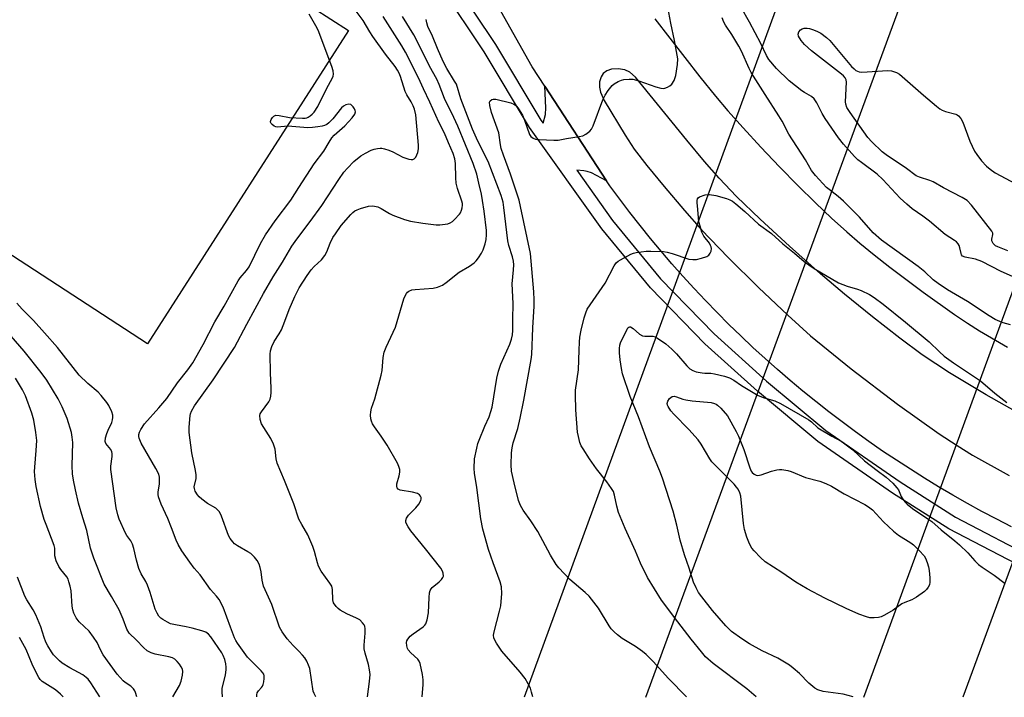
# Model space of a CAD drawing. Units: inches. Extents: x 1165770 to 1171770, y 525460 to 529461.
# Drawn here: x 1168150 to 1168465, y 525461 to 525678 of the extents above; entities that cross this region are included whole.
import ezdxf

# ---------------------------------------------------------------- set-up
doc = ezdxf.new("R2010")
doc.units = ezdxf.units.IN
doc.header["$MEASUREMENT"] = 0
for name, color, linetype in [('CULTRL-Pad', 6, 'Continuous'), ('TRANS-Road', 130, 'Continuous'), ('TRANS-Street Sidewalk', 7, 'Continuous'), ('Undefined', 1, 'Continuous'), ('UTIL-Cross Country Transmission Line', 1, 'Continuous')]:
    doc.layers.add(name, color=color, linetype=linetype)

msp = doc.modelspace()

# ---------------------------------------------------------------- linework, layer by layer
at = {"layer": 'CULTRL-Pad'}
msp.add_lwpolyline([(1168254.93, 525674.17), (1168190.57, 525573.8), (1168096.5, 525635.01), (1168159.96, 525735.38), (1168204.63, 525706.59), (1168215.31, 525699.71)], close=True, dxfattribs=at)
at = {"layer": 'TRANS-Road'}
for points in [[(1168467.37, 525515.2, 0), (1168462.62, 525517.62, 0), (1168457.91, 525520.11, 0), (1168453.24, 525522.67, 0), (1168448.61, 525525.3, 0), (1168444.02, 525528, 0), (1168439.47, 525530.77, 0), (1168434.96, 525533.6, 0), (1168430.49, 525536.5, 0), (1168426.07, 525539.47, 0), (1168421.69, 525542.51, 0), (1168417.36, 525545.61, 0), (1168413.08, 525548.77, 0), (1168408.84, 525552.01, 0), (1168404.66, 525555.3, 0), (1168400.52, 525558.65, 0), (1168396.43, 525562.07, 0), (1168392.4, 525565.55, 0), (1168388.42, 525569.09, 0), (1168384.49, 525572.68, 0), (1168380.62, 525576.34, 0), (1168376.8, 525580.05, 0), (1168373.04, 525583.82, 0), (1168369.33, 525587.65, 0), (1168365.69, 525591.53, 0), (1168362.1, 525595.47, 0), (1168358.57, 525599.46, 0), (1168355.1, 525603.5, 0), (1168351.7, 525607.6, 0), (1168348.35, 525611.74, 0), (1168345.07, 525615.93, 0), (1168341.85, 525620.18, 0), (1168338.69, 525624.47, 0), (1168337.56, 525626.05, 0), (1168317.81, 525656.38, 0), (1168313.77, 525662.59, 0), (1168301.87, 525683.83, 0)], [(1168353.12, 525677.95, 0), (1168367.56, 525659.33, 0), (1168372.54, 525653.14, 0), (1168376.46, 525648.47, 0), (1168381.35, 525642.98, 0), (1168387.08, 525636.8, 0), (1168393.04, 525630.55, 0), (1168398.94, 525624.55, 0), (1168404.54, 525619.02, 0), (1168409.69, 525614.11, 0), (1168414.58, 525609.66, 0), (1168418.78, 525606.04, 0), (1168423.41, 525602.28, 0), (1168428.42, 525598.35, 0), (1168439.08, 525590.32, 0), (1168449.11, 525583.19, 0), (1168453.29, 525580.39, 0), (1168457.09, 525577.98, 0), (1168466.13, 525572.69, 0)], [(1168472.69, 525549.93, 0), (1168459.23, 525557.47, 0), (1168447.52, 525564.52, 0), (1168438.76, 525570.33, 0), (1168431.62, 525575.62, 0), (1168422.85, 525582.45, 0), (1168413.84, 525589.75, 0), (1168406.22, 525596.2, 0), (1168396.2, 525605.14, 0), (1168386.84, 525613.77, 0), (1168379.31, 525621.03, 0), (1168373.68, 525626.85, 0), (1168368.97, 525632.23, 0), (1168363.32, 525639.05, 0), (1168346.85, 525659.22, 0), (1168345.13, 525660.81, 0), (1168343.43, 525661.59, 0), (1168341.3, 525661.87, 0), (1168339.16, 525661.82, 0), (1168337.73, 525661.27, 0), (1168336.5, 525660.4, 0), (1168335.85, 525659.29, 0), (1168335.35, 525657.7, 0), (1168335.38, 525656.06, 0), (1168335.66, 525654.46, 0), (1168336.82, 525651.72, 0), (1168343.56, 525640.67, 0), (1168346.52, 525636.17, 0), (1168350.48, 525630.98, 0), (1168356.03, 525624.18, 0), (1168362.57, 525616.52, 0), (1168368.09, 525610.35, 0), (1168376.6, 525601.49, 0), (1168386.28, 525591.87, 0), (1168395.66, 525582.97, 0), (1168403.02, 525576.4, 0), (1168415.98, 525565.83, 0), (1168430.84, 525554.46, 0), (1168444.18, 525544.96, 0), (1168449.91, 525541.18, 0), (1168454.87, 525538.13, 0), (1168466.58, 525531.65, 0)]]:
    msp.add_polyline3d(points, dxfattribs=at)
at = {"layer": 'TRANS-Street Sidewalk'}
for points in [[(1168474.2, 525500.5), (1168447.31, 525514.52), (1168429.27, 525525.94), (1168405.27, 525542.56), (1168386, 525558.63), (1168369.09, 525573.85), (1168351.71, 525591.77), (1168336.13, 525610.65), (1168312.96, 525643.14), (1168298.4, 525667.35), (1168284.85, 525687.78), (1168265.79, 525714.29), (1168247.18, 525739.57), (1168227.49, 525763.07), (1168203.55, 525789.13), (1168176.48, 525819.16)], [(1168288.4, 525690.23), (1168302.04, 525669.65), (1168316.57, 525645.5), (1168317.29, 525644.49), (1168318.04, 525647.24), (1168318.12, 525649.36), (1168317.81, 525656.38), (1168337.56, 525626.05), (1168332.84, 525628.61), (1168331.44, 525629.01), (1168330.3, 525629.24), (1168328.06, 525629.39), (1168339.55, 525613.27), (1168354.93, 525594.65), (1168372.08, 525576.96), (1168388.82, 525561.88), (1168407.89, 525546), (1168431.65, 525529.54), (1168449.46, 525518.26), (1168476.05, 525504.4)]]:
    msp.add_lwpolyline(points, dxfattribs=at)
at = {"layer": 'Undefined'}
for points, elevation in [([(1168244.47, 525460.71), (1168243.93, 525461.77), (1168243.65, 525462.54), (1168242.5, 525469.77), (1168242.16, 525470.86), (1168241.55, 525472.16), (1168240.97, 525473.16), (1168240.24, 525474.08), (1168239.04, 525475.38), (1168237.25, 525477.12), (1168235.33, 525479.33), (1168233.66, 525481.51), (1168232.79, 525483), (1168230.37, 525490.31), (1168227.73, 525496.19), (1168227.27, 525498.05), (1168226.92, 525500.72), (1168226.66, 525502.17), (1168226.3, 525503.23), (1168225.67, 525504.43), (1168224.85, 525505.51), (1168223.61, 525506.61), (1168222.71, 525507.21), (1168219.35, 525509.12), (1168218.42, 525509.77), (1168217.83, 525510.35), (1168216.98, 525511.45), (1168216.44, 525512.41), (1168214.3, 525518.54), (1168213.96, 525519.33), (1168213.52, 525520.04), (1168212.99, 525520.67), (1168212.41, 525521.17), (1168209.8, 525522.64), (1168207.92, 525524.04), (1168207.07, 525524.81), (1168206.54, 525525.41), (1168205.83, 525526.61), (1168205.58, 525527.41), (1168205.54, 525527.95), (1168206.08, 525530.71), (1168206.11, 525531.85), (1168205.89, 525533.24), (1168204.71, 525538.86), (1168203.88, 525545.35), (1168203.89, 525547.1), (1168204.17, 525550.86), (1168204.3, 525551.42), (1168204.61, 525552.2), (1168205.61, 525553.95), (1168211.59, 525562.29), (1168218.39, 525572.58), (1168222.32, 525580.13), (1168227.67, 525589.93), (1168230.85, 525595.31), (1168233.77, 525599.97), (1168236.79, 525605.12), (1168238.34, 525607.38), (1168242.65, 525613.02), (1168246.36, 525618.17), (1168251.86, 525626.49), (1168253.49, 525628.77), (1168254.62, 525630.12), (1168256.63, 525632.27), (1168258.88, 525633.98), (1168260.39, 525634.87), (1168262.22, 525635.81), (1168263.14, 525636.17), (1168264.23, 525636.42), (1168265.06, 525636.5), (1168265.62, 525636.47), (1168266.46, 525636.3), (1168267.84, 525635.87), (1168269.12, 525635.33), (1168272.4, 525633.6), (1168274.26, 525632.97), (1168275.04, 525632.86), (1168275.52, 525632.91), (1168275.94, 525633.11), (1168276.48, 525633.62), (1168276.88, 525634.31), (1168277.13, 525635.13), (1168277.33, 525636.29), (1168277.42, 525637.46), (1168276.53, 525647.21), (1168276.09, 525648.94), (1168275.68, 525650.06), (1168275.02, 525651.3), (1168273.64, 525653.55), (1168273.12, 525654.6), (1168271.64, 525659.49), (1168271.22, 525660.5), (1168270.69, 525661.46), (1168269.86, 525662.64), (1168266.82, 525666.57), (1168262.72, 525672.27), (1168261.74, 525673.72), (1168259.6, 525677.34), (1168256.73, 525681.27)], 264), ([(1168363.23, 525460.69), (1168357.49, 525466.61), (1168352.59, 525471.98), (1168350.36, 525474.25), (1168349.16, 525475.25), (1168346.87, 525476.89), (1168342.66, 525479.42), (1168341.09, 525480.61), (1168340.04, 525481.53), (1168339.14, 525482.54), (1168338.48, 525483.42), (1168335.03, 525489.11), (1168332.03, 525492.98), (1168330.79, 525494.19), (1168325.9, 525498.29), (1168322.3, 525501.99), (1168321.44, 525503.14), (1168319.62, 525506.13), (1168315.65, 525513.73), (1168313.4, 525517.14), (1168310.93, 525520.48), (1168310.06, 525522.02), (1168309.38, 525523.59), (1168307.97, 525529.31), (1168307.21, 525533.03), (1168307.09, 525535.08), (1168307.19, 525538.93), (1168307.36, 525540.44), (1168307.75, 525542.14), (1168309.21, 525546.65), (1168309.98, 525549.95), (1168311.13, 525555.72), (1168313.51, 525568.74), (1168313.67, 525570.43), (1168314, 525578.97), (1168314.4, 525585.88), (1168314.44, 525587.87), (1168314.31, 525590.42), (1168313.22, 525602.73), (1168310.1, 525617.82), (1168309.57, 525619.79), (1168306.83, 525628.19), (1168304.6, 525634.28), (1168303.9, 525636.43), (1168303.64, 525637.54), (1168303.06, 525641.36), (1168300.8, 525647.94), (1168300.2, 525650.17), (1168300.13, 525651.2), (1168300.3, 525651.61), (1168300.83, 525652.05), (1168301.29, 525652.21), (1168302.11, 525652.2), (1168306.9, 525651.05), (1168307.86, 525650.63), (1168308.51, 525650.21), (1168308.9, 525649.84), (1168309.44, 525649.14), (1168310.64, 525647.09), (1168311.31, 525645.42), (1168312.9, 525640.91), (1168313.35, 525640.28), (1168314.13, 525639.67), (1168314.88, 525639.4), (1168316.03, 525639.27), (1168320.72, 525639.05), (1168322.17, 525639.08), (1168324.74, 525639.63), (1168328.87, 525640.22), (1168330.01, 525640.47), (1168331, 525640.94), (1168332.26, 525641.94), (1168332.78, 525642.58), (1168333.29, 525643.63), (1168336.47, 525651.93), (1168337.18, 525653.52), (1168338.15, 525654.97), (1168339.42, 525656.56), (1168340.06, 525657.13), (1168341.3, 525657.86), (1168342.36, 525658.32), (1168343.19, 525658.51), (1168344.9, 525658.64), (1168346.02, 525658.57), (1168347.98, 525658.04), (1168353.42, 525656.13), (1168355.02, 525655.69), (1168355.81, 525655.6), (1168356.33, 525655.67), (1168357.11, 525655.99), (1168357.85, 525656.44), (1168358.51, 525657.01), (1168359.25, 525658.16), (1168359.86, 525659.73), (1168360.39, 525663.28), (1168360.41, 525665.06), (1168359.4, 525670.93), (1168358.21, 525676.5), (1168357.23, 525681.67)], 272), ([(1168479.25, 525590.22), (1168464.03, 525597.02), (1168457.91, 525600.17), (1168455.84, 525600.9), (1168452.51, 525601.58), (1168451.69, 525601.94), (1168451.39, 525602.29), (1168451.22, 525602.7), (1168450.84, 525604.53), (1168450.57, 525605.33), (1168450.3, 525605.82), (1168449.75, 525606.45), (1168449.09, 525606.95), (1168446.14, 525608.83), (1168441.08, 525613.1), (1168439.01, 525614.67), (1168435.55, 525617.1), (1168433.79, 525618.56), (1168431.66, 525620.48), (1168426.19, 525626.5), (1168424.3, 525628.14), (1168419.28, 525631.85), (1168418.14, 525632.78), (1168417.11, 525633.8), (1168413.51, 525637.75), (1168411.91, 525639.75), (1168407.62, 525646.02), (1168406.74, 525647.55), (1168404.99, 525650.99), (1168404.11, 525652.32), (1168403.32, 525653.03), (1168401.03, 525654.29), (1168400.16, 525654.86), (1168396.1, 525658.09), (1168392.1, 525661.97), (1168389.62, 525664.9), (1168388.84, 525666.16), (1168387.04, 525670.01), (1168383.46, 525676.84), (1168380.7, 525681.59)], 276), ([(1168225.61, 525460.71), (1168225.53, 525461.35), (1168225.71, 525462.01), (1168226.12, 525462.6), (1168227.1, 525463.67), (1168227.38, 525464.1), (1168227.58, 525464.63), (1168227.79, 525465.48), (1168227.96, 525466.64), (1168227.93, 525467.49), (1168227.77, 525467.96), (1168227.51, 525468.42), (1168226.96, 525469.07), (1168222.6, 525473.38), (1168219.41, 525477.86), (1168218.88, 525478.72), (1168218.46, 525479.64), (1168217.11, 525483.01), (1168214.73, 525489.39), (1168213.46, 525491.89), (1168212.69, 525493), (1168210.76, 525495.12), (1168207.46, 525499.75), (1168205.54, 525501.94), (1168204.06, 525503.82), (1168201.56, 525507.54), (1168200.35, 525509.56), (1168199.76, 525510.86), (1168198.28, 525514.88), (1168197.03, 525517.83), (1168194.94, 525522.4), (1168194.08, 525524.74), (1168193.91, 525525.53), (1168193.91, 525526.41), (1168194.34, 525528.81), (1168194.41, 525529.64), (1168194.34, 525531.07), (1168194.15, 525532.02), (1168193.26, 525533.82), (1168188.46, 525541.98), (1168187.86, 525543.6), (1168187.78, 525544.15), (1168187.81, 525544.71), (1168188.02, 525545.55), (1168188.35, 525546.31), (1168189.56, 525548.15), (1168194.18, 525553.25), (1168196.76, 525556.27), (1168200.19, 525561.26), (1168203.5, 525565.45), (1168205.07, 525567.73), (1168208.36, 525573.63), (1168212.16, 525580.8), (1168215.11, 525585.89), (1168219.54, 525593.94), (1168220.19, 525594.91), (1168222.3, 525597.3), (1168223.12, 525598.49), (1168226.71, 525605.92), (1168228.38, 525608.74), (1168231.46, 525613.25), (1168236.44, 525619.87), (1168238.98, 525623.93), (1168243.94, 525631.42), (1168247.01, 525635.48), (1168248.73, 525638.37), (1168249.65, 525639.78), (1168250.38, 525640.61), (1168253.73, 525643.68), (1168256.13, 525646.26), (1168256.94, 525647.42), (1168257.13, 525648.11), (1168257.08, 525648.59), (1168256.89, 525649.07), (1168256.46, 525649.75), (1168255.74, 525650.46), (1168255.06, 525650.6), (1168254.06, 525650.34), (1168253.35, 525649.96), (1168252.73, 525649.4), (1168249.97, 525645.86), (1168248.6, 525644.56), (1168247.95, 525644.11), (1168247.27, 525643.79), (1168246.49, 525643.56), (1168245.08, 525643.28), (1168243.37, 525643.09), (1168241.94, 525643.05), (1168235.55, 525643.56), (1168232.17, 525643.24), (1168231.65, 525643.35), (1168231.15, 525643.58), (1168230.48, 525644.06), (1168230.13, 525644.42), (1168229.94, 525644.83), (1168229.94, 525645.04), (1168230.18, 525645.7), (1168230.62, 525646.35), (1168230.98, 525646.72), (1168231.63, 525647.03), (1168232.68, 525646.99), (1168236.07, 525646.32), (1168240.18, 525646.08), (1168241.04, 525646.12), (1168241.59, 525646.23), (1168242.06, 525646.44), (1168242.71, 525646.87), (1168243.32, 525647.4), (1168243.91, 525648.07), (1168245.12, 525649.83), (1168247.99, 525655.76), (1168249.67, 525658.78), (1168249.99, 525659.59), (1168250.09, 525660.15), (1168250.01, 525661.27), (1168249.59, 525662.65), (1168245.2, 525674.25), (1168244.51, 525675.68), (1168242.35, 525679.46)], 262), ([(1168261.05, 525460.71), (1168261.72, 525465.65), (1168261.83, 525467.89), (1168261.66, 525469.35), (1168261.31, 525471.08), (1168260.27, 525474.66), (1168259.98, 525476.04), (1168259.98, 525477.22), (1168260.33, 525481.08), (1168260.3, 525482.52), (1168260.14, 525483.34), (1168259.92, 525483.81), (1168259.47, 525484.46), (1168258.53, 525485.41), (1168257.55, 525485.95), (1168254.38, 525487.34), (1168252.31, 525488.48), (1168251.63, 525489.04), (1168251.02, 525489.68), (1168250.18, 525490.87), (1168249.9, 525491.84), (1168249.81, 525495.08), (1168249.57, 525496.19), (1168249, 525497.18), (1168246.23, 525501.02), (1168245.34, 525502.56), (1168244.96, 525503.63), (1168244.04, 525507.23), (1168243.46, 525508.85), (1168241.87, 525512.59), (1168239.95, 525515.88), (1168239.07, 525517.62), (1168237.45, 525522.54), (1168234.47, 525530), (1168232.08, 525535.62), (1168231.73, 525536.92), (1168231.43, 525540.03), (1168230.91, 525541.64), (1168230.04, 525543.45), (1168227.08, 525548.19), (1168226.64, 525549.51), (1168226.53, 525550.85), (1168226.65, 525551.35), (1168227.04, 525552.05), (1168229.39, 525555.17), (1168229.8, 525556.04), (1168230.06, 525557.05), (1168230.18, 525558.18), (1168230.21, 525559.61), (1168229.98, 525564.53), (1168229.83, 525570.48), (1168229.92, 525571.59), (1168230.39, 525572.95), (1168231.16, 525574.52), (1168232.76, 525577.04), (1168233.43, 525578.34), (1168234.59, 525581.02), (1168235.98, 525584.84), (1168237.71, 525588.97), (1168239.14, 525591.79), (1168241.65, 525595.68), (1168242.99, 525597.51), (1168243.92, 525598.57), (1168246.27, 525600.74), (1168247.35, 525602.07), (1168248.05, 525603.3), (1168249.07, 525606.01), (1168249.94, 525607.82), (1168250.73, 525609.05), (1168252.62, 525611.67), (1168255.66, 525615.25), (1168256.29, 525615.86), (1168256.95, 525616.37), (1168257.68, 525616.78), (1168258.78, 525617.18), (1168261.35, 525617.86), (1168262.5, 525618.02), (1168263.32, 525617.96), (1168264.39, 525617.69), (1168265.4, 525617.18), (1168268.09, 525615.55), (1168269.11, 525615.03), (1168272.89, 525613.66), (1168274.82, 525613.1), (1168278.8, 525612.41), (1168283.03, 525611.95), (1168284.18, 525611.95), (1168285.9, 525612.09), (1168286.74, 525612.24), (1168287.5, 525612.52), (1168288.21, 525613.02), (1168288.87, 525613.61), (1168290.51, 525615.34), (1168290.81, 525615.82), (1168291.14, 525616.58), (1168291.38, 525617.38), (1168291.5, 525618.19), (1168291.46, 525618.77), (1168291.26, 525619.56), (1168289.86, 525623.62), (1168289.42, 525625.3), (1168289.29, 525626.96), (1168289.2, 525631.6), (1168289.04, 525633.04), (1168288.46, 525634.82), (1168286.93, 525638.18), (1168285.66, 525641.33), (1168283.89, 525644.86), (1168281.04, 525651.19), (1168278.98, 525655.47), (1168277.36, 525659.07), (1168273.2, 525667.24), (1168272.05, 525669.26), (1168266.02, 525678.62)], 266), ([(1168278.54, 525460.7), (1168278.86, 525464.66), (1168278.88, 525466.12), (1168278.62, 525467.87), (1168277.87, 525471.34), (1168277.59, 525472.15), (1168277.12, 525472.83), (1168274.95, 525474.77), (1168274.11, 525475.78), (1168273.86, 525476.25), (1168273.59, 525477.03), (1168273.51, 525478.11), (1168273.63, 525478.63), (1168273.93, 525479.23), (1168274.73, 525480.18), (1168275.62, 525480.9), (1168278.81, 525483.1), (1168279.43, 525483.68), (1168279.73, 525484.13), (1168280.14, 525485.43), (1168280.55, 525487.66), (1168280.78, 525492.57), (1168280.94, 525494.02), (1168281.15, 525494.82), (1168281.41, 525495.29), (1168281.77, 525495.7), (1168284.01, 525497.53), (1168284.77, 525498.3), (1168285.18, 525498.93), (1168285.34, 525499.37), (1168285.32, 525500.31), (1168285.09, 525501.01), (1168284.49, 525501.98), (1168279.66, 525508.14), (1168274.96, 525513.94), (1168274.08, 525515.15), (1168273.53, 525516.19), (1168273.34, 525516.72), (1168273.27, 525517.25), (1168273.48, 525517.96), (1168274.18, 525518.87), (1168276.5, 525521.26), (1168277.45, 525522.4), (1168278.13, 525523.59), (1168278.24, 525524.07), (1168278.18, 525524.55), (1168277.98, 525525.01), (1168277.68, 525525.42), (1168277.04, 525525.84), (1168275.41, 525526.29), (1168271.5, 525526.94), (1168270.85, 525527.26), (1168270.56, 525527.66), (1168270.41, 525528.15), (1168270.44, 525528.97), (1168271.16, 525531.55), (1168271.39, 525532.71), (1168271.36, 525533.51), (1168271.1, 525534.53), (1168270.62, 525535.55), (1168267.36, 525541.37), (1168265.41, 525544.23), (1168263.26, 525547.17), (1168262.66, 525548.19), (1168262.29, 525548.99), (1168262.07, 525549.81), (1168262, 525550.93), (1168262.06, 525552.06), (1168262.28, 525553.16), (1168263.41, 525556.14), (1168265.45, 525563.79), (1168265.7, 525565.22), (1168266.06, 525569.47), (1168266.38, 525571.11), (1168267, 525572.7), (1168270, 525579.13), (1168272.71, 525588.17), (1168273.11, 525589.23), (1168273.49, 525589.94), (1168273.81, 525590.34), (1168274.25, 525590.67), (1168275.26, 525591.06), (1168276.3, 525591.2), (1168282.05, 525591.6), (1168283.45, 525591.96), (1168285.05, 525592.63), (1168286.26, 525593.48), (1168290.35, 525596.81), (1168293.71, 525598.69), (1168295.25, 525599.77), (1168295.84, 525600.38), (1168296.54, 525601.34), (1168297.51, 525602.84), (1168298.06, 525603.88), (1168298.74, 525605.83), (1168299.09, 525607.26), (1168299.18, 525608.69), (1168299.14, 525610.14), (1168298.43, 525616.26), (1168297.92, 525619.73), (1168297.53, 525621.7), (1168296.66, 525625.27), (1168296.07, 525628.17), (1168294.91, 525631.62), (1168289.92, 525643.58), (1168288.7, 525646.28), (1168285.75, 525652.43), (1168283.98, 525656.85), (1168283.19, 525658.59), (1168280.94, 525662.81), (1168277.05, 525670.55), (1168275.83, 525672.83), (1168272.21, 525678.7)], 268), ([(1168313.95, 525460.7), (1168313.61, 525462.24), (1168313.22, 525463.45), (1168312.55, 525464.93), (1168311.57, 525466.62), (1168309.96, 525468.64), (1168304.09, 525475.38), (1168302.33, 525477.92), (1168301.82, 525478.89), (1168301.54, 525479.65), (1168301.43, 525480.44), (1168301.59, 525481.59), (1168303.32, 525488.19), (1168303.7, 525489.91), (1168304.02, 525493.87), (1168303.99, 525495.98), (1168303.57, 525497.6), (1168301.29, 525503.62), (1168299.8, 525507.96), (1168298.02, 525514.4), (1168297.37, 525517.69), (1168296.1, 525527.76), (1168295.36, 525532.41), (1168295.22, 525533.85), (1168295.28, 525536.96), (1168296.01, 525540.42), (1168296.4, 525541.84), (1168296.8, 525542.95), (1168298.58, 525547.43), (1168300, 525550.47), (1168300.59, 525552.08), (1168300.92, 525553.52), (1168302.5, 525562.81), (1168303.05, 525565.09), (1168303.77, 525567.25), (1168306.58, 525573.67), (1168307.16, 525575.34), (1168307.52, 525576.73), (1168307.64, 525578.07), (1168307.57, 525581.6), (1168307.68, 525586.76), (1168307.4, 525593.05), (1168307.84, 525597.47), (1168307.86, 525599.16), (1168307.77, 525600.28), (1168307.46, 525601.69), (1168306.32, 525605.27), (1168305.95, 525606.82), (1168304.76, 525617.52), (1168304.46, 525619.24), (1168303.89, 525621.37), (1168299.64, 525632.19), (1168296.36, 525638.72), (1168294.64, 525642.62), (1168290.97, 525652.26), (1168289.5, 525656.95), (1168288.94, 525658), (1168286.46, 525662.06), (1168285.31, 525664.26), (1168283.43, 525668.39), (1168281.84, 525672.32), (1168280.41, 525675.51), (1168280.04, 525676.61), (1168279.82, 525677.7)], 270), ([(1168467.05, 525579.93), (1168464.75, 525580.55), (1168463.65, 525580.93), (1168462.14, 525581.64), (1168460.16, 525582.73), (1168453.22, 525587.34), (1168446.81, 525591.14), (1168443.91, 525593.09), (1168442.31, 525594.34), (1168439.6, 525596.82), (1168437.42, 525598.62), (1168425.72, 525606.99), (1168423.04, 525609.36), (1168418.68, 525614.4), (1168413.55, 525619.56), (1168411.88, 525621.01), (1168408.91, 525623.2), (1168408.14, 525623.86), (1168404.59, 525627.74), (1168403.31, 525629.37), (1168401.34, 525632.77), (1168396.05, 525640.93), (1168393.88, 525645.11), (1168392.87, 525646.83), (1168388.39, 525653.66), (1168383.93, 525660.75), (1168383.31, 525661.96), (1168380.82, 525667.55), (1168380.04, 525669.12), (1168377.8, 525672.93), (1168375.73, 525675.93), (1168375.16, 525676.9), (1168374.64, 525678.27)], 274), ([(1168466.21, 525603.59), (1168463.03, 525604.85), (1168462.27, 525605.24), (1168461.86, 525605.58), (1168461.53, 525605.96), (1168461.11, 525606.84), (1168461.09, 525607.31), (1168461.43, 525608.81), (1168461.38, 525609.26), (1168461.1, 525609.88), (1168454.53, 525618.22), (1168453.15, 525619.67), (1168451.57, 525620.72), (1168445.53, 525623.73), (1168442.23, 525625.69), (1168441.17, 525626.13), (1168437.86, 525627.23), (1168436.87, 525627.67), (1168433.73, 525629.94), (1168427.17, 525634.4), (1168425.94, 525635.34), (1168422.61, 525638.5), (1168421.36, 525639.91), (1168415.7, 525647.9), (1168414.65, 525649.57), (1168414.31, 525650.55), (1168414.21, 525651.38), (1168414.49, 525657.65), (1168414.36, 525658.43), (1168414.08, 525659.03), (1168413.52, 525659.67), (1168412.85, 525660.24), (1168403.25, 525667.71), (1168401.07, 525669.68), (1168399.97, 525670.99), (1168399.14, 525672.37), (1168398.98, 525673.05), (1168399.24, 525673.74), (1168399.76, 525674.37), (1168400.25, 525674.72), (1168400.92, 525674.92), (1168401.95, 525674.94), (1168402.65, 525674.86), (1168403.93, 525674.37), (1168405.26, 525673.82), (1168406.25, 525673.28), (1168408.09, 525671.96), (1168409.15, 525671), (1168416.14, 525662.7), (1168416.93, 525661.87), (1168417.53, 525661.37), (1168417.98, 525661.12), (1168418.57, 525660.94), (1168419.43, 525660.88), (1168427.79, 525661.33), (1168428.93, 525661.22), (1168430.49, 525660.7), (1168431.47, 525660.18), (1168432.38, 525659.48), (1168439.2, 525653.45), (1168443.29, 525649.96), (1168444.42, 525649.08), (1168445.16, 525648.65), (1168446.2, 525648.2), (1168449.49, 525647.33), (1168449.99, 525647.12), (1168450.42, 525646.82), (1168451.12, 525646), (1168451.82, 525644.79), (1168454.03, 525638.73), (1168455.54, 525635.53), (1168456.24, 525634.46), (1168457.8, 525632.4), (1168459.39, 525630.7), (1168460.51, 525629.73), (1168462.18, 525628.63), (1168468.72, 525625.02)], 278), ([(1168366.86, 525616.8), (1168366.61, 525619.06), (1168366.61, 525619.72), (1168366.71, 525620.21), (1168366.97, 525620.58), (1168367.38, 525620.85), (1168369.2, 525621.5), (1168370.03, 525621.66), (1168370.6, 525621.68), (1168372.65, 525621.33), (1168376.06, 525620.38), (1168377.14, 525619.97), (1168377.96, 525619.53), (1168379.09, 525618.66), (1168381.9, 525616.2), (1168386.3, 525612.11), (1168390.44, 525609.17), (1168394.09, 525605.88), (1168397.88, 525602.86), (1168400.96, 525600.2), (1168402.38, 525599.13), (1168404.11, 525597.99), (1168411.97, 525593.39), (1168414.68, 525592.24), (1168418.07, 525591.27), (1168419.18, 525590.87), (1168421.88, 525589.6), (1168423.35, 525588.7), (1168426.3, 525586.54), (1168433.45, 525580.79), (1168440.96, 525574.47), (1168444.31, 525571.2), (1168445.84, 525569.88), (1168448.8, 525567.72), (1168457.43, 525561.94), (1168461.99, 525558.02), (1168465.9, 525554.97)], 274), ([(1168385.54, 525460.69), (1168382.57, 525463.25), (1168371.75, 525471.4), (1168369.36, 525473.54), (1168368.01, 525475.09), (1168364.69, 525479.22), (1168360.46, 525484.75), (1168355.27, 525491.73), (1168350.77, 525498.93), (1168348.55, 525503.49), (1168346.88, 525507.38), (1168343.61, 525514.6), (1168341.48, 525519.78), (1168340.89, 525521.78), (1168340.2, 525525.37), (1168339.8, 525526.47), (1168339.22, 525527.44), (1168337.72, 525529.55), (1168334.37, 525533.79), (1168332.18, 525536.94), (1168330.11, 525540.14), (1168329.53, 525541.15), (1168329.11, 525542.2), (1168328.59, 525544.12), (1168328.33, 525545.54), (1168327.8, 525552.7), (1168327.63, 525557.44), (1168327.65, 525558.92), (1168328.68, 525565.51), (1168328.8, 525571.74), (1168328.92, 525574.32), (1168329.09, 525575.97), (1168329.52, 525578.21), (1168330.47, 525582.15), (1168330.94, 525583.73), (1168331.46, 525584.89), (1168337.13, 525593.19), (1168340.1, 525598.74), (1168340.74, 525599.72), (1168341.35, 525600.29), (1168342.07, 525600.75), (1168345.41, 525602.5), (1168346.21, 525602.82), (1168347.06, 525603.03), (1168350.3, 525603.45), (1168351.77, 525603.48), (1168355.88, 525603.35), (1168357.02, 525603.17), (1168358.69, 525602.72), (1168363.94, 525600.96), (1168365.31, 525600.77), (1168366.41, 525600.86), (1168368.09, 525601.26), (1168369.71, 525601.79), (1168370.39, 525602.2), (1168370.84, 525602.81), (1168371.12, 525603.54), (1168371.23, 525604.31), (1168371.15, 525604.84), (1168370.96, 525605.36), (1168370.56, 525606.06), (1168368.77, 525608.31), (1168368.18, 525609.59), (1168367.58, 525611.53), (1168367.24, 525612.94), (1168366.86, 525616.8)], 274), ([(1168214.52, 525460.71), (1168214.41, 525462.27), (1168214.46, 525463.4), (1168215.53, 525467.76), (1168215.75, 525469.37), (1168215.77, 525470.18), (1168215.63, 525471.29), (1168215.31, 525472.67), (1168214.82, 525473.92), (1168214.33, 525474.86), (1168210.82, 525479.93), (1168210.07, 525480.78), (1168209.25, 525481.39), (1168207.96, 525481.9), (1168204.86, 525482.7), (1168202.91, 525483.13), (1168199.52, 525483.73), (1168197.96, 525484.14), (1168196.93, 525484.6), (1168195.45, 525485.47), (1168194.77, 525485.96), (1168194.18, 525486.55), (1168193.6, 525487.52), (1168193.03, 525488.83), (1168191.39, 525494.14), (1168190.56, 525496.45), (1168189.96, 525497.68), (1168188.55, 525500.16), (1168187.79, 525501.87), (1168187, 525504.52), (1168186.2, 525508.25), (1168185.77, 525509.65), (1168185.22, 525510.66), (1168183.92, 525512.44), (1168183.48, 525513.17), (1168181.43, 525517.62), (1168180.99, 525519), (1168180.52, 525521.29), (1168178.77, 525533.53), (1168178.75, 525534.64), (1168179.24, 525537.68), (1168179.22, 525538.72), (1168179.1, 525539.2), (1168178.76, 525539.9), (1168177.2, 525541.84), (1168176.94, 525542.55), (1168177.05, 525543.65), (1168177.46, 525545.08), (1168177.91, 525546.19), (1168179.09, 525548.63), (1168179.35, 525549.43), (1168179.45, 525550.19), (1168179.42, 525550.94), (1168179.11, 525551.99), (1168178.15, 525554), (1168177.53, 525554.96), (1168175.69, 525557.21), (1168174.71, 525558.28), (1168171.37, 525561.12), (1168168.67, 525563.8), (1168161.66, 525572.59), (1168157.55, 525577.33), (1168153.97, 525581.23), (1168150.34, 525584.92), (1168148.65, 525586.85)], 260), ([(1168416.67, 525460.69), (1168413.38, 525461.58), (1168406.98, 525462.47), (1168405.34, 525462.93), (1168404.36, 525463.44), (1168402.42, 525465.06), (1168399.47, 525468.14), (1168397.43, 525469.91), (1168396.25, 525470.81), (1168392.51, 525473.15), (1168387.49, 525475.45), (1168383.45, 525477.74), (1168380.97, 525479.25), (1168377.7, 525481.61), (1168375.8, 525483.48), (1168371.53, 525488.42), (1168368.12, 525492.73), (1168367.11, 525494.14), (1168366.29, 525495.63), (1168365.47, 525497.45), (1168364.06, 525501.89), (1168362.57, 525506.19), (1168361.16, 525510.89), (1168360.14, 525515.7), (1168358.95, 525520.2), (1168355.51, 525530.79), (1168354.67, 525532.98), (1168351.43, 525540.79), (1168347.9, 525550.44), (1168345.16, 525556.94), (1168342.73, 525564.23), (1168342.36, 525565.89), (1168341.94, 525568.68), (1168341.73, 525570.9), (1168341.75, 525572.27), (1168341.91, 525573.34), (1168342.14, 525574.11), (1168344.21, 525578.55), (1168344.48, 525578.93), (1168344.76, 525579.15), (1168345.07, 525579.23), (1168345.29, 525579.2), (1168346.16, 525578.67), (1168348.19, 525576.95), (1168349.14, 525576.4), (1168349.89, 525576.24), (1168352.41, 525576.29), (1168353.19, 525576.05), (1168353.94, 525575.63), (1168356.57, 525573.76), (1168358.53, 525572.07), (1168359.99, 525570.6), (1168363.29, 525566.74), (1168364.35, 525565.82), (1168365.28, 525565.22), (1168366.33, 525564.86), (1168368.27, 525564.47), (1168369.11, 525564.38), (1168370.98, 525564.38), (1168372.16, 525564.22), (1168375.38, 525563.49), (1168376.98, 525562.93), (1168378.41, 525562.17), (1168380.87, 525560.47), (1168386.18, 525557.25), (1168388.15, 525556.46), (1168391.55, 525555.59), (1168393.36, 525554.69), (1168402.38, 525549.47), (1168403.31, 525548.78), (1168405.36, 525546.94)], 276), ([(1168198.64, 525460.71), (1168200.77, 525464.37), (1168201.3, 525465.69), (1168201.71, 525467.67), (1168201.81, 525468.79), (1168201.7, 525469.58), (1168201.37, 525470.3), (1168200.78, 525471.22), (1168200.09, 525472.07), (1168199.25, 525472.76), (1168198.56, 525473.18), (1168197.38, 525473.58), (1168192.98, 525474.39), (1168191.69, 525474.84), (1168190.48, 525475.47), (1168189.24, 525476.49), (1168187.06, 525478.92), (1168184.69, 525481.15), (1168183.96, 525482.4), (1168182.74, 525485.6), (1168181.41, 525488.55), (1168179.04, 525492.87), (1168176.65, 525496.77), (1168173.3, 525505.12), (1168172.29, 525508.34), (1168171.11, 525513.95), (1168169.83, 525518.04), (1168168.46, 525522.8), (1168167.42, 525526.98), (1168166.8, 525530.11), (1168166.53, 525532.13), (1168166.37, 525534.74), (1168166.58, 525542.2), (1168166.44, 525543.95), (1168166.2, 525545.4), (1168164.79, 525549.88), (1168163.18, 525553.59), (1168161.89, 525556.15), (1168158.28, 525562.21), (1168156.51, 525564.6), (1168151, 525571.47), (1168146.83, 525576.22)], 258), ([(1168187.07, 525460.71), (1168186.7, 525462.11), (1168186.46, 525462.62), (1168186.01, 525463.3), (1168185.25, 525464.08), (1168183.42, 525465.34), (1168182.77, 525465.88), (1168180.81, 525467.97), (1168176.37, 525474.17), (1168175.49, 525475.73), (1168174.38, 525478.14), (1168173.26, 525479.87), (1168171.82, 525481.74), (1168168.68, 525484.72), (1168167.73, 525486.06), (1168166.96, 525487.5), (1168166.62, 525488.59), (1168166.4, 525489.71), (1168166.04, 525494.68), (1168165.76, 525496.12), (1168165.38, 525497.56), (1168165.08, 525498.39), (1168164.67, 525499.12), (1168162.74, 525501.5), (1168162.1, 525502.43), (1168161.31, 525504.26), (1168160.87, 525505.91), (1168160.82, 525508.38), (1168160.67, 525509.21), (1168158.03, 525515.93), (1168157.45, 525517.56), (1168156.28, 525521.74), (1168154.84, 525528.07), (1168154.5, 525530.35), (1168154.32, 525532.89), (1168154.39, 525534.34), (1168154.91, 525539.61), (1168155.07, 525542.8), (1168154.79, 525545.37), (1168154.16, 525549.34), (1168153.45, 525551.57), (1168151.47, 525557.1), (1168150.48, 525559.08), (1168148.22, 525562.81)], 256), ([(1168405.36, 525546.94), (1168409.81, 525544.2), (1168412.81, 525542.57), (1168414.01, 525541.81), (1168416.51, 525539.8), (1168420.31, 525536.36), (1168424.3, 525533.24), (1168427.2, 525531.12), (1168429.3, 525529.16), (1168430.66, 525527.69), (1168431.11, 525526.98), (1168432.06, 525524.93), (1168432.59, 525524), (1168433.2, 525523.17), (1168433.97, 525522.42), (1168435.7, 525521.06), (1168440.6, 525517.78), (1168441.83, 525516.86), (1168444.87, 525514.2), (1168449.2, 525510.69), (1168450.72, 525509.36), (1168453.41, 525506.8), (1168455.61, 525504.27), (1168456.78, 525503.1), (1168457.92, 525502.25), (1168461.77, 525499.73), (1168465.33, 525497.03)], 276), ([(1168175.26, 525460.72), (1168172.37, 525465.23), (1168171.52, 525466.34), (1168170.93, 525466.94), (1168169.78, 525467.77), (1168165.6, 525469.97), (1168163.2, 525471.5), (1168162.32, 525472.2), (1168161.55, 525472.97), (1168160.46, 525474.19), (1168159.8, 525475.1), (1168158.6, 525477.02), (1168158, 525478.24), (1168157.42, 525479.77), (1168156.34, 525483.17), (1168154.72, 525487.01), (1168153.9, 525488.54), (1168151.92, 525491.75), (1168151.25, 525493.01), (1168148.9, 525499.05)], 254), ([(1168163.54, 525460.72), (1168162.63, 525461.62), (1168161.01, 525462.93), (1168156.81, 525465.64), (1168156.19, 525466.24), (1168155.71, 525466.9), (1168154.94, 525468.29), (1168153.59, 525471.2), (1168151.67, 525475.86), (1168149.56, 525479.72)], 252)]:
    msp.add_lwpolyline(points, dxfattribs=dict(at, elevation=elevation))
at = {"layer": 'Undefined', "elevation": 278}
msp.add_lwpolyline([(1168386.11, 525531.61), (1168387.19, 525531.79), (1168390.48, 525533.02), (1168392.15, 525533.44), (1168393, 525533.55), (1168393.81, 525533.54), (1168395.69, 525533.25), (1168396.79, 525532.86), (1168401.32, 525530.99), (1168406, 525529.79), (1168407.92, 525529.04), (1168409.66, 525528.17), (1168413.73, 525525.74), (1168420.35, 525522.31), (1168421.59, 525521.59), (1168422.83, 525520.59), (1168426.38, 525516.77), (1168429.6, 525513.77), (1168431.15, 525512.53), (1168435.11, 525510.07), (1168436.02, 525509.41), (1168437.83, 525507.59), (1168439.34, 525505.86), (1168439.8, 525505.13), (1168440.36, 525503.77), (1168440.78, 525502.35), (1168440.96, 525501.19), (1168441.21, 525498.86), (1168441.25, 525497.42), (1168441.05, 525496.56), (1168440.64, 525495.8), (1168440.12, 525495.09), (1168439.52, 525494.46), (1168436.95, 525492.63), (1168435.48, 525491.79), (1168433.16, 525490.91), (1168432.26, 525490.47), (1168429.5, 525488.5), (1168426.68, 525486.87), (1168425.61, 525486.38), (1168424.79, 525486.16), (1168423.39, 525486.02), (1168421.98, 525486.06), (1168420.88, 525486.33), (1168418.46, 525487.19), (1168414.39, 525489), (1168407.61, 525492.36), (1168401.85, 525495.32), (1168398.24, 525497.5), (1168393.76, 525500.54), (1168388.49, 525503.98), (1168386.98, 525505.33), (1168384.95, 525507.46), (1168384.2, 525508.36), (1168383.44, 525509.72), (1168382.54, 525511.88), (1168381.84, 525514.33), (1168381.46, 525516.28), (1168380.66, 525524.96), (1168380.37, 525526.03), (1168379.78, 525527.23), (1168379.31, 525527.91), (1168378.52, 525528.8), (1168372.51, 525534.79), (1168371.37, 525536.02), (1168370.7, 525536.93), (1168367.92, 525541.64), (1168366.93, 525543.08), (1168363.98, 525546.35), (1168359.19, 525551.24), (1168358.23, 525552.32), (1168357.37, 525553.7), (1168357.18, 525554.19), (1168357.09, 525554.7), (1168357.24, 525555.46), (1168357.83, 525556.33), (1168358.62, 525556.95), (1168359.29, 525557.04), (1168360.02, 525556.86), (1168362.02, 525556.12), (1168363.04, 525555.83), (1168365.05, 525555.56), (1168371.15, 525555.02), (1168372.26, 525554.74), (1168372.76, 525554.51), (1168373.22, 525554.18), (1168374.25, 525553.15), (1168376.39, 525550.71), (1168379.14, 525545.76), (1168379.85, 525544.19), (1168381.56, 525539.92), (1168383.55, 525534.07), (1168384, 525533.01), (1168384.31, 525532.55), (1168384.91, 525532.05), (1168385.61, 525531.72)], close=True, dxfattribs=at)
at = {"layer": 'UTIL-Cross Country Transmission Line'}
for points in [[(1169696.82, 529460.16), (1169693.25, 529448.69), (1169169.37, 527808.71), (1169162.58, 527792.92), (1168817.65, 526845.27), (1168435.74, 525801.05), (1168311.2, 525460.58)], [(1168350.25, 525460.58), (1168469.95, 525786.32), (1168853.59, 526829.26), (1169202.15, 527774.61), (1169210.87, 527792.89), (1169736.58, 529433.16), (1169743.18, 529451.65), (1169746.47, 529460.15)], [(1168420.06, 525460.57), (1168530.68, 525762.49), (1168909.24, 526788.06), (1169252.79, 527754.04), (1169270.24, 527796.21), (1169840.57, 529320.42), (1169853.19, 529354.7), (1169891.8, 529460.14)], [(1169929.56, 529460.13), (1169886.89, 529343.14), (1169875.25, 529310.59), (1169314.06, 527780.49), (1169297.17, 527736.58), (1168945.06, 526803.67), (1168559.66, 525754.87), (1168451.81, 525460.56)]]:
    msp.add_lwpolyline(points, dxfattribs=at)

doc.saveas('drawing.dxf')
